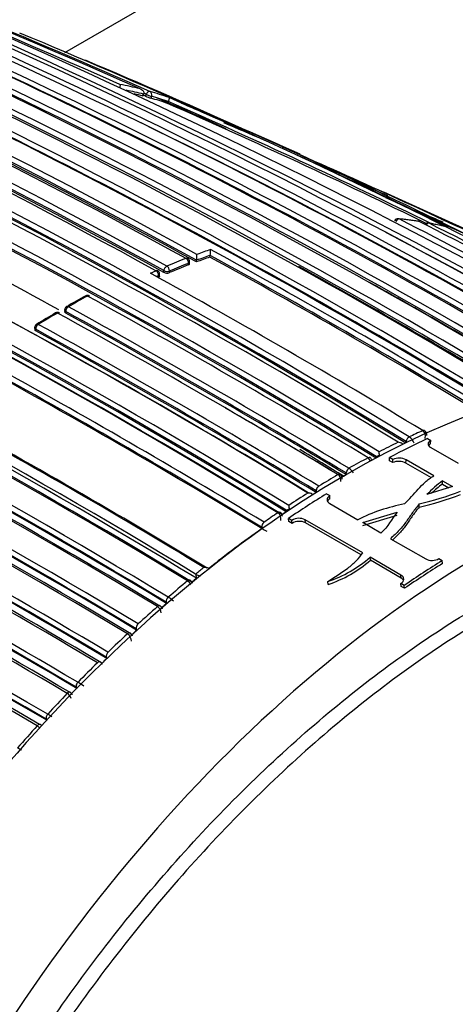
# Model space of a CAD drawing. Units: millimetres. Extents: x 0 to 1286, y 0 to 1454.
# Drawn here: x 1126 to 1138, y 251 to 277 of the extents above; entities that cross this region are included whole.
import ezdxf

# ---------------------------------------------------------------- set-up
doc = ezdxf.new("R2010")
doc.units = ezdxf.units.MM
doc.layers.add('DV6_Défaut', color=7, linetype='Continuous')
doc.layers.add('Défaut', color=7, linetype='Continuous')

# ---------------------------------------------------------------- blocks, each defined once
blk = doc.blocks.new('SE5')
at = {"layer": 'DV6_Défaut', "color": 7, "linetype": 'Continuous'}
for p, q in [((1141.968, 284.07), (1127.549, 275.745)), ((1129.582, 274.629), (1129.599, 274.675)), ((1129.599, 274.675), (1129.6, 274.676)), ((1129.648, 274.625), (1129.665, 274.671)), ((1129.801, 274.621), (1129.783, 274.574)), ((1130.215, 274.438), (1130.233, 274.484)), ((1130.233, 274.484), (1130.233, 274.484)), ((1139.016, 270.684), (1135.803, 272.144)), ((1131.313, 270.466), (1131.319, 270.511)), ((1131.319, 270.511), (1131.319, 270.511)), ((1130.752, 270.262), (1130.757, 270.306)), ((1130.78, 270.289), (1130.785, 270.333)), ((1130.962, 270.341), (1130.967, 270.385)), ((1130.967, 270.385), (1130.967, 270.385)), ((1129.776, 270.05), (1129.917, 270.113)), ((1129.982, 269.987), (1129.93, 269.964)), ((1129.978, 269.943), (1129.982, 269.987)), ((1130.007, 269.974), (1130.01, 270.018)), ((1130.118, 270.073), (1130.121, 270.117)), ((1130.263, 270.108), (1130.259, 270.064)), ((1127.557, 269.098), (1127.558, 269.057)), ((1127.586, 269.059), (1127.587, 269.018)), ((1126.781, 268.641), (1126.783, 268.6)), ((1126.812, 268.562), (1126.81, 268.602)), ((1136.814, 265.983), (1136.813, 265.984)), ((1136.378, 265.66), (1136.381, 265.702)), ((1136.384, 265.701), (1136.381, 265.702)), ((1136.46, 265.82), (1136.461, 265.819)), ((1136.934, 265.776), (1137.02, 265.727)), ((1137.013, 265.642), (1137.02, 265.727)), ((1137.02, 265.546), (1137.727, 265.138)), ((1135.399, 265.283), (1135.399, 265.283)), ((1135.605, 265.272), (1135.606, 265.313)), ((1135.949, 265.205), (1135.953, 265.288)), ((1136.035, 265.155), (1135.949, 265.205)), ((1136.038, 265.238), (1135.953, 265.288)), ((1136.035, 265.155), (1136.038, 265.238)), ((1136.379, 265.146), (1136.382, 265.229)), ((1137.037, 264.766), (1136.379, 265.146)), ((1137.1, 264.815), (1136.382, 265.229)), ((1134.831, 264.847), (1134.831, 264.888)), ((1134.834, 264.886), (1134.831, 264.888)), ((1134.904, 265.009), (1134.905, 265.009)), ((1134.621, 264.846), (1134.621, 264.845)), ((1134.763, 264.805), (1134.726, 264.783)), ((1134.763, 264.805), (1134.834, 264.846)), ((1134.834, 264.846), (1134.831, 264.847)), ((1137.321, 264.602), (1137.324, 264.685)), ((1137.324, 264.685), (1137.581, 264.537)), ((1134.056, 264.425), (1134.058, 264.386)), ((1134.056, 264.425), (1134.059, 264.424)), ((1134.058, 264.386), (1134.06, 264.384)), ((1134.127, 264.548), (1134.126, 264.549)), ((1134.326, 264.353), (1134.412, 264.303)), ((1137.581, 264.537), (1136.922, 264.33)), ((1137.321, 264.602), (1137.484, 264.507)), ((1134.414, 264.224), (1134.412, 264.303)), ((1133.066, 263.86), (1133.066, 263.86)), ((1133.281, 263.926), (1133.284, 263.887)), ((1133.284, 263.887), (1133.287, 263.886)), ((1134.411, 264.096), (1135.133, 263.68)), ((1135.26, 263.606), (1136.149, 263.876)), ((1136.72, 264.008), (1136.721, 264.09)), ((1132.713, 263.615), (1132.712, 263.616)), ((1133.35, 263.635), (1133.344, 263.713)), ((1133.43, 263.663), (1133.344, 263.713)), ((1133.436, 263.585), (1133.35, 263.635)), ((1133.436, 263.585), (1133.43, 263.663)), ((1133.779, 263.602), (1133.774, 263.68)), ((1135.262, 262.821), (1133.774, 263.68)), ((1135.219, 262.771), (1133.779, 263.602)), ((1135.732, 263.333), (1135.26, 263.606)), ((1135.263, 263.527), (1136.15, 263.795)), ((1132.647, 263.49), (1132.651, 263.452)), ((1132.647, 263.49), (1132.65, 263.489)), ((1132.651, 263.452), (1132.654, 263.45)), ((1135.979, 263.191), (1136.888, 262.666)), ((1135.458, 262.633), (1135.453, 262.711)), ((1136.25, 262.25), (1135.453, 262.711)), ((1136.256, 262.172), (1135.458, 262.633)), ((1137.232, 262.675), (1137.318, 262.626)), ((1137.321, 262.546), (1137.318, 262.626)), ((1130.733, 262.101), (1130.734, 262.101)), ((1130.945, 262.274), (1130.942, 262.276)), ((1130.942, 262.276), (1130.963, 262.168)), ((1130.963, 262.168), (1130.966, 262.167)), ((1134.367, 262.008), (1134.357, 262.083)), ((1136.256, 262.172), (1136.25, 262.25)), ((1136.256, 261.957), (1136.25, 262.035)), ((1136.336, 261.985), (1136.25, 262.035)), ((1136.342, 261.908), (1136.256, 261.957)), ((1136.342, 261.908), (1136.336, 261.985)), ((1130.181, 261.553), (1130.19, 261.518)), ((1130.181, 261.553), (1130.184, 261.551)), ((1130.236, 261.68), (1130.235, 261.681)), ((1129.956, 261.437), (1129.957, 261.437)), ((1130.19, 261.518), (1130.193, 261.517)), ((1129.406, 260.861), (1129.416, 260.828)), ((1129.406, 260.861), (1129.409, 260.86)), ((1129.416, 260.828), (1129.419, 260.826)), ((1129.457, 260.989), (1129.456, 260.989)), ((1129.179, 260.733), (1129.18, 260.732)), ((1128.631, 260.127), (1128.643, 260.096)), ((1128.631, 260.127), (1128.634, 260.126)), ((1128.643, 260.096), (1128.645, 260.094)), ((1128.678, 260.255), (1128.677, 260.256)), ((1128.402, 259.986), (1128.402, 259.986)), ((1127.857, 259.35), (1127.869, 259.32)), ((1127.857, 259.35), (1127.859, 259.349)), ((1127.869, 259.32), (1127.871, 259.319)), ((1127.899, 259.478), (1127.898, 259.479)), ((1127.625, 259.195), (1127.625, 259.195)), ((1127.082, 258.527), (1127.096, 258.499)), ((1127.082, 258.527), (1127.083, 258.527)), ((1127.119, 258.655), (1127.119, 258.656)), ((1126.848, 258.358), (1126.848, 258.358))]:
    blk.add_line(p, q, dxfattribs=at)
for centre, radius, start, end in [((1029.585, 50.629), 245.337, 66.09848, 73.39127), ((1047.736, 118.884), 172.997, 61.2381, 74.39328), ((1047.715, 118.919), 172.838, 61.20515, 74.39463), ((1049.964, 108.321), 184.057, 59.85196, 72.33558), ((1049.896, 106.858), 185.506, 59.99072, 72.37143), ((1049.942, 104.372), 187.903, 60.24981, 72.45219), ((1044.982, 116.404), 175.195, 58.52359, 71.74431), ((1044.915, 116.303), 175.175, 58.52398, 71.74187), ((1041.615, 114.199), 175.559, 58.52401, 71.73553), ((1047.707, 117.069), 175.05, 58.72685, 69.38478), ((1048.057, 117.189), 174.936, 58.75645, 69.39532), ((1041.58, 114.431), 175.211, 58.52367, 71.74307), ((1041.311, 113.503), 176.279, 58.55057, 71.70494), ((1047.662, 118.737), 172.982, 61.21319, 69.37963), ((1043.241, 80.601), 212.51, 66.05046, 70.29649), ((1041.643, 114.411), 175.21, 58.51873, 71.05009), ((1042.331, 111.79), 180.25, 58.62435, 68.97302), ((1041.494, 111.062), 180.695, 58.6116, 68.95633), ((1041.432, 110.884), 180.843, 58.61788, 68.95224), ((1041.519, 111.093), 180.798, 58.61228, 68.93193), ((1039.669, 110.009), 180.822, 58.6129, 68.93116), ((1041.322, 73.848), 219.504, 66.23974, 68.94518), ((1039.522, 110.194), 180.209, 58.6236, 68.9747), ((1052.749, 119.982), 171.634, 59.1172, 67.3846), ((1053.375, 120.173), 171.332, 59.19326, 67.4713), ((1054.595, 120.662), 170.609, 59.32874, 67.62893), ((1055.176, 120.651), 170.489, 59.42473, 67.72629), ((1045.142, 115.558), 176.52, 61.19322, 66.63864), ((1046.22, 116.511), 175.579, 61.24116, 66.71267), ((1044.45, 114.839), 177.242, 61.17028, 66.59485), ((1044.901, 115.062), 176.891, 61.20029, 66.63195), ((1045.038, 115.403), 176.566, 61.19191, 66.63459), ((1047.943, 117.05), 174.975, 58.75343, 66.13625), ((1053.208, 120.005), 171.428, 59.18255, 66.17845), ((1040.07, 112.661), 175.05, 58.72684, 69.38479), ((1039.983, 112.412), 175.227, 58.72024, 69.35976), ((1039.981, 112.527), 174.953, 58.75311, 69.39046), ((1040.037, 112.573), 174.916, 58.73575, 69.37207), ((1056.826, 108.61), 181.508, 61.02964, 67.46051), ((1057.72, 108.646), 181.136, 61.19317, 67.13746), ((1051.707, 119.601), 172.152, 59.01011, 64.5553), ((1034.583, 99.188), 184.372, 59.87435, 72.33863), ((1048.444, 116.639), 175.595, 58.84473, 64.29128), ((1049.171, 117.293), 174.734, 58.87925, 64.35), ((1049.343, 117.517), 174.592, 58.88318, 64.35906), ((1050.826, 118.845), 173.056, 58.95685, 64.47546), ((1051.517, 119.367), 172.314, 59.00365, 64.54333), ((1127.531, 266.883), 8.174, 76.0154, 79.7375), ((1034.46, 98.72), 184.504, 59.92907, 72.36338), ((1034.713, 99.484), 183.921, 59.85293, 72.33695), ((1034.283, 98.518), 184.954, 59.87971, 72.29098), ((1127.578, 266.78), 8.151, 75.6403, 78.9086), ((1127.565, 266.749), 8.134, 75.6389, 77.2802), ((1041.931, 75.802), 217.313, 66.19404, 66.21766), ((1041.527, 74.791), 218.45, 66.20463, 66.22233), ((1130.154, 275.78), 1.261, 246.3422, 252.9327), ((1127.629, 267.256), 7.788, 70.2924, 74.1045), ((1127.659, 267.108), 7.763, 70.7803, 74.1182), ((1127.673, 267.139), 7.779, 70.7814, 74.1201), ((1056.815, 108.108), 181.827, 65.66912, 66.28852), ((1033.079, 47.236), 247.264, 66.00181, 66.86644), ((1063.688, 121.878), 166.588, 63.71059, 66.44697), ((1034.172, 98.051), 185.168, 59.96699, 72.36827), ((1055.473, 103.98), 186.14, 66.23132, 66.37246), ((1063.12, 121.037), 167.432, 63.84063, 66.37638), ((1063.487, 121.844), 166.596, 63.80682, 66.38127), ((1040.279, 62.439), 230.43, 66.63594, 66.92679), ((1039.638, 109.789), 181.034, 58.64126, 65.07369), ((1055, 120.498), 170.579, 59.40993, 64.09195), ((1036.155, 49.231), 244.164, 66.69972, 66.97044), ((1040.279, 62.439), 230.43, 64.77314, 66.22248), ((1046.086, 121.549), 168.482, 61.14012, 63.87837), ((1071.179, 123.977), 161.636, 66.77046, 67.1235), ((1045.389, 117.27), 174.065, 58.48423, 63.21316), ((1036.155, 49.231), 244.164, 65.15608, 66.18284), ((1072.256, 123.695), 161.434, 66.77906, 67.12112), ((1036.603, 51.023), 242.245, 65.15474, 65.81261), ((1071.179, 123.977), 161.636, 66.14239, 66.26766), ((1039.888, 61.009), 231.795, 64.80193, 65.29889), ((1080.842, 139.422), 143.532, 66.82028, 67.04994), ((1040.403, 112.54), 171.949, 59.12879, 67.37416), ((1040.427, 112.592), 171.87, 59.11801, 67.36509), ((1040.385, 112.502), 172.123, 59.1391, 67.38397), ((1136.169, 271.36), 0.1, 84.2973, 154.7806), ((1135.214, 261.548), 9.956, 81.4317, 84.4449), ((1135.281, 262.201), 9.298, 81.1185, 84.3191), ((1063.502, 129.284), 159.678, 59.95458, 62.91678), ((1136.682, 271.295), 0.1, 63.1942, 81.0978), ((1065.955, 131.332), 156.916, 60.19015, 63.19543), ((1136.942, 271.25), 0.1, 79.4199, 141.3834), ((1135.353, 262.406), 9.082, 76.8523, 79.8186), ((1135.367, 262.71), 8.782, 76.1439, 79.4389), ((1067.091, 131.993), 155.892, 60.34354, 63.36564), ((1072.256, 123.695), 161.434, 65.75763, 66.2361), ((1040.4, 112.393), 171.837, 59.19457, 67.44715), ((1040.458, 112.527), 171.741, 59.16307, 67.419), ((1049.859, 107.026), 185.25, 59.96547, 62.33984), ((1040.626, 112.163), 171.226, 59.3569, 67.62845), ((1136.654, 254.927), 16.432, 108.9675, 110.2683), ((1129.613, 270.55), 1.364, 353.074, 359.5145), ((1136.672, 254.938), 16.467, 108.9705, 110.2712), ((1136.594, 255.116), 16.413, 108.7062, 110.0133), ((1043.6, 110.177), 182.719, 58.79132, 61.31177), ((1130.143, 270.673), 1.187, 352.1579, 359.497), ((1043.521, 110.086), 182.879, 58.79025, 61.30873), ((1043.819, 110.557), 182.461, 58.78899, 61.33964), ((1040.655, 112.235), 171.018, 59.34286, 67.61615), ((1040.675, 112.29), 170.941, 59.33045, 67.60536), ((1137.039, 253.936), 17.675, 111.032, 112.765), ((1137.056, 253.867), 17.566, 111.0313, 112.7635), ((1137.077, 253.869), 17.61, 111.0334, 112.7659), ((1130.686, 270.345), 0.1, 0, 61.2797), ((1130.686, 270.345), 0.1, 353.4067, 0), ((1049.002, 116.927), 175.093, 58.88873, 61.10407), ((1040.613, 111.922), 171.056, 59.42448, 67.69705), ((1040.694, 112.13), 170.891, 59.38726, 67.66714), ((1037.488, 102.196), 191.551, 58.76616, 61.19741), ((1129.911, 270.026), 0.1, 0, 61.2184), ((1129.911, 270.026), 0.1, 355.3834, 0), ((1130.199, 270.237), 0.183, 243.4361, 289.0399), ((1051.379, 119.056), 172.608, 59.06804, 60.85738), ((1039.426, 111.436), 175.418, 58.84424, 64.29197), ((1039.189, 110.99), 175.898, 58.84543, 64.27705), ((1039.451, 111.493), 175.494, 58.84827, 64.29829), ((1141.918, 244.607), 28.441, 119.0662, 120.2124), ((1138.7, 250.167), 21.991, 118.6712, 120.15), ((1128.149, 269.378), 0.1, 61.2448, 118.6663), ((1031.295, 93.051), 201.249, 58.8497, 61.23211), ((1039.67, 111.892), 174.687, 58.87896, 64.3515), ((1039.589, 111.714), 174.918, 58.87008, 64.32478), ((1127.657, 269.1), 0.1, 120.1463, 181.599), ((1142.132, 243.627), 29.399, 120.2468, 121.3687), ((1138.715, 249.26), 22.784, 119.8604, 121.3046), ((1127.373, 268.937), 0.1, 61.2533, 119.8532), ((1028.69, 89.233), 205.089, 58.9013, 61.23841), ((1028.972, 89.396), 204.948, 58.90095, 61.23833), ((1029.14, 89.667), 204.594, 58.89628, 61.23737), ((1028.981, 89.413), 205.07, 58.90075, 61.23806), ((1040.258, 112.749), 172.872, 58.95639, 64.47627), ((1040.09, 112.434), 173.205, 58.95384, 64.46179), ((1040.279, 112.792), 172.96, 58.9628, 64.48496), ((1126.881, 268.646), 0.1, 121.2988, 182.7846), ((1030.042, 92.355), 201.207, 58.84879, 61.2317), ((1040.477, 113.089), 172.24, 59.00333, 64.54518), ((1040.42, 112.982), 172.404, 58.97998, 64.51524), ((1029.99, 92.255), 201.178, 58.84955, 61.2318), ((1029.879, 92.01), 201.411, 58.85242, 61.23167), ((1033.222, 99.545), 191.879, 58.76801, 61.19512), ((1033.261, 99.595), 191.675, 58.76729, 61.17154), ((1033.173, 99.404), 191.853, 58.76759, 61.16932), ((1036.186, 105.673), 183.296, 58.79285, 61.33183), ((1036.152, 105.53), 183.465, 58.78264, 61.29277), ((1028.244, 88.222), 206.186, 58.9399, 59.87961), ((1145.735, 246.231), 21.673, 114.307, 115.3374), ((1146.308, 245.048), 22.988, 116.1477, 117.5299), ((1136.154, 265.434), 0.25, 57.9356, 84.5976), ((1136.015, 265.635), 0.272, 356.2097, 2.2837), ((1136.292, 265.557), 0.312, 19.4596, 57.246), ((1046.086, 121.549), 168.482, 58.24194, 58.6923), ((1134.216, 265.198), 1.485, 5.7092, 9.0851), ((1146.986, 243.767), 24.437, 118.3042, 119.6297), ((1135.282, 265.133), 0.19, 16.7935, 51.8671), ((1135.416, 265.234), 0.0609, 56.4057, 60.3807), ((1135.377, 265.175), 0.132, 17.7978, 56.912), ((1134.337, 268.877), 3.783, 289.5981, 291.0151), ((1136.197, 264.789), 0.4, 62.9835, 113.8154), ((1136.201, 264.872), 0.401, 63.0389, 113.8742), ((1134.717, 264.708), 0.355, 30.8777, 57.9287), ((1147.756, 242.437), 25.974, 120.3763, 121.6487), ((1134.503, 264.692), 0.194, 354.1786, 52.2483), ((1134.603, 264.738), 0.131, 357.2262, 57.4981), ((1138.815, 262.593), 2.569, 125.4775, 137.4684), ((1148.644, 241.015), 27.65, 122.3619, 123.5837), ((1133.836, 264.107), 0.264, 63.027, 88.2548), ((1148.122, 241.727), 26.666, 121.8246, 122.0842), ((1135.015, 271.62), 7.721, 282.7673, 291.0768), ((1138.801, 262.526), 2.549, 125.5095, 133.8182), ((1133.668, 264.316), 0.289, 1.4458, 5.2806), ((1135.031, 271.493), 7.673, 282.7187, 291.0542), ((1149.482, 239.766), 29.155, 124.2675, 125.1128), ((1132.943, 263.697), 0.205, 349.5125, 52.8511), ((1133.058, 263.758), 0.127, 1.4127, 58.7019), ((1149.024, 240.336), 28.324, 123.7527, 124.0304), ((1132.929, 264.954), 1.087, 288.9352, 293.5609), ((1134.739, 264.211), 1.399, 186.6062, 190.4178), ((1137.195, 259.564), 4.604, 100.7038, 116.619), ((1133.617, 263.359), 0.358, 64.1052, 121.6866), ((1133.623, 263.282), 0.357, 64.0371, 121.6247), ((1150.541, 238.192), 30.951, 125.3037, 128.4974), ((1133.417, 264.836), 1.582, 241.1597, 246.2463), ((1133.338, 265.132), 3.214, 288.4839, 311.1383), ((1133.358, 265.036), 3.191, 288.4245, 311.1617), ((1137.051, 263), 0.372, 243.9644, 299.0636), ((1151.702, 236.798), 32.862, 128.694, 129.1717), ((1131.169, 262.16), 0.287, 68.8206, 92.1112), ((1152.398, 235.954), 33.955, 129.6433, 130.7439), ((1130.604, 261.921), 0.223, 19.3357, 54.0746), ((1130.744, 262.012), 0.116, 12.0713, 61.2793), ((1151.836, 236.552), 33.04, 129.1711, 129.4443), ((1131.357, 263.053), 0.881, 242.1115, 250.0225), ((1129.88, 261.081), 0.697, 45.172, 59.306), ((1153.469, 234.726), 35.585, 131.3548, 132.4359), ((1129.824, 261.25), 0.23, 5.5508, 54.5516), ((1129.973, 261.353), 0.112, 8.4615, 62.2308), ((1152.8, 235.412), 34.533, 130.8926, 131.166), ((1153.923, 234.159), 36.216, 132.5792, 132.8518), ((1154.583, 233.519), 37.228, 133.03, 134.0953), ((1129.043, 260.538), 0.238, 0.9714, 55.0527), ((1129.202, 260.654), 0.108, 10.6124, 63.2872), ((1155.011, 233.015), 37.794, 134.2346, 134.5076), ((1155.687, 232.392), 38.805, 134.6772, 135.7327), ((1128.432, 259.914), 0.103, 12.9751, 64.4592), ((1127.074, 258.06), 1.641, 53.3115, 59.8077), ((1156.643, 231.47), 40.134, 136.305, 137.361), ((1127.482, 258.982), 0.257, 18.6415, 56.1041), ((1127.663, 259.131), 0.0961, 15.9776, 66.0763), ((1125.539, 255.926), 3.154, 57.6728, 59.9355), ((1157.538, 230.653), 41.345, 137.9263, 138.9894), ((1126.701, 258.134), 0.268, 37.1007, 56.644), ((1126.892, 258.301), 0.0918, 35.1039, 67.1151), ((1095.349, 204.016), 62.06, 59.93263, 60.0417)]:
    blk.add_arc(centre, radius, start, end, dxfattribs=at)
for centre, major_axis, ratio, start_param, end_param in [((1129.727, 274.653), (0.0405, 0.0914), 0.63927, 0.082428, 1.657662), ((1129.727, 274.653), (-0.0935, 0.0354), 0.067102, 0.875421, 2.514008), ((1129.727, 274.653), (0.0274, 0.0962), 0.807916, 4.604436, 6.175538), ((1136.169, 271.36), (0.0455, 0.089), 0.60862, 0.225559, 1.604945), ((1136.169, 271.36), (-0.0099, -0.0995), 0.789852, 2.848043, 3.141593), ((1136.682, 271.295), (-0.0155, -0.0988), 0.796709, 2.895879, 3.142965), ((1136.682, 271.295), (-0.0451, -0.0893), 0.612019, 3.141593, 3.328571), ((1136.942, 271.25), (0.0448, 0.0894), 0.613064, 0.166897, 1.365234), ((1136.942, 271.25), (-0.0184, -0.0983), 0.799836, 2.921153, 3.141593), ((1130.192, 270.146), (0.0481, 0.0877), 0.591285, 0.636941, 2.211942), ((1130.192, 270.146), (0.0387, -0.0922), 0.650181, 0.887104, 2.458387), ((1130.686, 270.345), (-0.0481, -0.0877), 0.59174, 3.141593, 3.748377), ((1130.686, 270.345), (0.0359, -0.0933), 0.664561, 0.907701, 2.478987), ((1130.686, 270.345), (-0.0993, 0.0115), 0.457166, 2.417932, 3.141591), ((1129.911, 270.026), (-0.0481, -0.0876), 0.591099, 3.141593, 3.79559), ((1129.911, 270.026), (-0.0402, 0.0916), 0.641775, 4.017586, 5.588867), ((1129.911, 270.026), (-0.0997, 0.008), 0.48829, 2.400548, 3.141593), ((1130.192, 270.146), (0.0996, -0.0087), 0.482653, 3.971625, 5.545554), ((1128.149, 269.378), (0.048, -0.0877), 0.592463, 2.394577, 3.143246), ((1128.149, 269.378), (-0.0481, -0.0877), 0.591475, 3.141593, 3.887775), ((1127.657, 269.1), (0.0502, -0.0865), 0.57568, 3.141593, 3.169693), ((1127.657, 269.1), (0.0502, -0.0865), 0.57568, 2.379629, 3.141593), ((1127.373, 268.937), (0.0498, -0.0867), 0.579016, 2.382582, 3.143275), ((1127.373, 268.937), (-0.0481, -0.0877), 0.591528, 3.141593, 3.911284), ((1127.657, 269.1), (0.1, 0.0028), 0.566637, 3.141593, 3.911077), ((1127.657, 269.1), (-0.0481, -0.0877), 0.591571, 3.917163, 5.492192), ((1126.881, 268.646), (-0.0481, -0.0877), 0.591475, 3.94081, 5.51583), ((1126.881, 268.646), (0.052, -0.0854), 0.561832, 3.141593, 3.170677), ((1126.881, 268.646), (0.052, -0.0854), 0.561832, 2.368047, 3.141593), ((1134.867, 242.411), (-13.75, -23.816), 0.57735, 3.141593, 4.885222), ((1126.881, 268.646), (0.0999, 0.0049), 0.580073, 3.141591, 3.899235), ((1138.402, 240.37), (-13.75, -23.816), 0.57735, 2.96876, 4.885222), ((1136.804, 265.899), (-0.0518, -0.0855), 0.562787, 3.141178, 3.830771), ((1136.805, 265.899), (-0.0537, -0.0844), 0.58015, 3.141952, 3.843072), ((1135.095, 242.28), (13.8, 23.902), 0.57735, 0.691027, 0.741457), ((1136.452, 265.736), (0.0518, 0.0855), 0.562962, 0.707834, 2.282376), ((1136.452, 265.736), (0.0503, 0.0864), 0.548656, 0.698088, 2.272074), ((1135.395, 265.201), (-0.0517, -0.0856), 0.563875, 3.141533, 3.904914), ((1135.395, 265.201), (-0.0534, -0.0845), 0.577987, 3.141452, 3.91649), ((1134.902, 264.928), (-0.0516, -0.0856), 0.564536, 3.930644, 5.505209), ((1134.903, 264.928), (-0.05, -0.0866), 0.551469, 3.920092, 5.494165), ((1134.62, 264.765), (-0.0516, -0.0856), 0.564332, 3.141985, 3.944981), ((1134.62, 264.765), (-0.0533, -0.0846), 0.576929, 3.141323, 3.956163), ((1135.095, 242.28), (13.8, 23.902), 0.57735, 0.824836, 0.875268), ((1134.127, 264.469), (-0.0517, -0.0856), 0.563729, 3.971735, 5.546289), ((1134.128, 264.469), (-0.0499, -0.0867), 0.55023, 3.959959, 5.533955), ((1133.07, 263.784), (-0.0518, -0.0855), 0.562879, 3.142206, 4.028644), ((1133.071, 263.783), (-0.0536, -0.0844), 0.574505, 3.141169, 4.040794), ((1132.718, 263.54), (0.0518, 0.0855), 0.562757, 0.905946, 2.480486), ((1132.719, 263.539), (0.0496, 0.0868), 0.548485, 0.891534, 2.465389), ((1138.087, 240.552), (13.8, 23.902), 0.57735, 0.824836, 0.875268), ((1138.087, 240.552), (13.75, 23.816), 0.57735, 0.824836, 0.875268), ((1130.747, 262.031), (-0.0518, -0.0856), 0.563436, 3.141301, 4.153058), ((1130.748, 262.031), (-0.0534, -0.0846), 0.571335, 3.141998, 4.163748), ((1130.747, 262.031), (-0.0518, -0.0856), 0.563436, 2.928633, 3.141301), ((1130.25, 261.612), (0.0517, 0.0856), 0.563994, 1.038139, 2.612707), ((1130.251, 261.612), (0.0492, 0.0871), 0.552035, 1.022005, 2.595951), ((1129.973, 261.37), (-0.0517, -0.0856), 0.564422, 3.140938, 4.194756), ((1129.973, 261.369), (-0.0531, -0.0847), 0.570792, 3.142505, 4.204233), ((1129.973, 261.37), (-0.0517, -0.0856), 0.564422, 2.951172, 3.140938), ((1129.475, 260.923), (0.0516, 0.0857), 0.565243, 1.079917, 2.65447), ((1129.475, 260.923), (0.0492, 0.0871), 0.554898, 1.064419, 2.638453), ((1129.199, 260.667), (-0.0515, -0.0857), 0.565846, 3.140723, 4.236471), ((1129.199, 260.667), (-0.0527, -0.085), 0.570682, 3.143157, 4.244425), ((1129.199, 260.667), (-0.0515, -0.0857), 0.565846, 2.974369, 3.140723), ((1128.699, 260.192), (0.0513, 0.0858), 0.566954, 1.121715, 2.696261), ((1128.7, 260.192), (0.0492, 0.0871), 0.558565, 1.107639, 2.681796), ((1128.425, 259.923), (-0.0513, -0.0859), 0.567746, 3.140896, 4.278248), ((1128.425, 259.923), (-0.0522, -0.0853), 0.571111, 3.143995, 4.284417), ((1128.425, 259.923), (-0.0513, -0.0859), 0.567746, 2.998373, 3.108018), ((1127.923, 259.418), (0.0511, 0.086), 0.569174, 1.163667, 2.738213), ((1127.923, 259.418), (0.0493, 0.087), 0.563012, 1.151958, 2.72626), ((1127.651, 259.135), (-0.051, -0.086), 0.570172, 3.029093, 4.320222), ((1127.651, 259.135), (-0.0516, -0.0857), 0.572193, 3.144776, 4.324391), ((1127.147, 258.598), (0.0507, 0.0862), 0.571965, 1.205908, 2.780459), ((1127.147, 258.598), (0.0495, 0.0869), 0.568211, 1.197713, 2.772157), ((1126.877, 258.301), (-0.0506, -0.0862), 0.57319, 3.160518, 4.362527), ((1126.877, 258.301), (-0.0509, -0.0861), 0.574049, 3.162539, 4.364548), ((1126.877, 258.301), (-0.0509, -0.0861), 0.574049, 3.136818, 3.162539)]:
    blk.add_ellipse(centre, major_axis=major_axis, ratio=ratio, start_param=start_param, end_param=end_param, dxfattribs=at)
for points, knots in [([(1128.987, 274.927), (1128.987, 274.927), (1128.987, 274.926), (1128.987, 274.926), (1128.988, 274.924), (1128.989, 274.919), (1128.989, 274.913), (1128.989, 274.907), (1128.988, 274.898), (1128.986, 274.887), (1128.984, 274.879), (1128.983, 274.869), (1128.98, 274.859), (1128.98, 274.858), (1128.979, 274.856), (1128.979, 274.855)], [0, 0, 0, 0, 0.013623, 0.013623, 0.013623, 0.346699, 0.346699, 0.346699, 0.709894, 0.709894, 0.709894, 0.964184, 0.964184, 0.964184, 1, 1, 1, 1]), ([(1129.506, 274.815), (1129.507, 274.815), (1129.507, 274.815), (1129.508, 274.814), (1129.521, 274.809), (1129.534, 274.803), (1129.546, 274.795), (1129.56, 274.786), (1129.572, 274.774), (1129.582, 274.761), (1129.59, 274.751), (1129.596, 274.74), (1129.6, 274.729), (1129.602, 274.72), (1129.604, 274.711), (1129.604, 274.702), (1129.604, 274.693), (1129.603, 274.684), (1129.6, 274.676)], [0, 0, 0, 0, 0.010747, 0.010747, 0.010747, 0.240715, 0.240715, 0.240715, 0.510454, 0.510454, 0.510454, 0.710308, 0.710308, 0.710308, 0.854607, 0.854607, 0.854607, 1, 1, 1, 1]), ([(1130.256, 274.588), (1130.256, 274.588), (1130.256, 274.588), (1130.256, 274.588), (1130.258, 274.587), (1130.259, 274.584), (1130.259, 274.579), (1130.259, 274.573), (1130.258, 274.565), (1130.256, 274.555), (1130.254, 274.548), (1130.252, 274.54), (1130.249, 274.53), (1130.247, 274.524), (1130.245, 274.516), (1130.242, 274.508), (1130.24, 274.501), (1130.237, 274.492), (1130.233, 274.484)], [0, 0, 0, 0, 0.010281, 0.010281, 0.010281, 0.26613, 0.26613, 0.26613, 0.542472, 0.542472, 0.542472, 0.734369, 0.734369, 0.734369, 0.866572, 0.866572, 0.866572, 1, 1, 1, 1]), ([(1130.78, 270.289), (1130.78, 270.287), (1130.779, 270.284), (1130.778, 270.282), (1130.775, 270.277), (1130.771, 270.273), (1130.765, 270.269), (1130.761, 270.266), (1130.757, 270.264), (1130.752, 270.262)], [0, 0, 0, 0, 0.233725, 0.233725, 0.233725, 0.700663, 0.700663, 0.700663, 1, 1, 1, 1]), ([(1130.007, 269.974), (1130.007, 269.971), (1130.006, 269.968), (1130.004, 269.965), (1130.002, 269.96), (1129.998, 269.955), (1129.992, 269.951), (1129.988, 269.948), (1129.983, 269.946), (1129.978, 269.943)], [0, 0, 0, 0, 0.2502955, 0.2502955, 0.2502955, 0.7061585, 0.7061585, 0.7061585, 1, 1, 1, 1]), ([(1127.587, 269.018), (1127.579, 269.022), (1127.573, 269.028), (1127.568, 269.033), (1127.563, 269.039), (1127.56, 269.045), (1127.558, 269.051), (1127.558, 269.053), (1127.558, 269.055), (1127.558, 269.057)], [0, 0, 0, 0, 0.438845, 0.438845, 0.438845, 0.877691, 0.877691, 0.877691, 1, 1, 1, 1]), ([(1126.783, 268.6), (1126.783, 268.596), (1126.784, 268.593), (1126.785, 268.589), (1126.788, 268.583), (1126.792, 268.577), (1126.798, 268.571), (1126.802, 268.568), (1126.807, 268.565), (1126.812, 268.562)], [0, 0, 0, 0, 0.262457, 0.262457, 0.262457, 0.708251, 0.708251, 0.708251, 1, 1, 1, 1]), ([(1136.871, 265.779), (1136.883, 265.815), (1136.884, 265.857), (1136.864, 265.933), (1136.842, 265.966), (1136.814, 265.983)], [0, 0, 0, 0, 0.5, 0.5, 1, 1, 1, 1]), ([(1136.916, 265.855), (1136.916, 265.858), (1136.92, 265.874), (1136.914, 265.909), (1136.896, 265.95), (1136.873, 265.976), (1136.859, 265.982), (1136.858, 265.982)], [0, 0, 0, 0, 0.04843, 0.362082, 0.671595, 0.975413, 1, 1, 1, 1]), ([(1137.02, 265.727), (1136.975, 265.706), (1136.95, 265.674), (1136.949, 265.607), (1136.974, 265.572), (1137.02, 265.546)], [0, 0, 0, 0, 0.5, 0.5, 1, 1, 1, 1]), ([(1136.34, 264.087), (1136.402, 264.152), (1136.464, 264.215), (1136.582, 264.342), (1136.637, 264.406), (1136.751, 264.532), (1136.81, 264.594), (1136.942, 264.711), (1137.018, 264.765), (1137.1, 264.815)], [0, 0, 0, 0, 0.25, 0.25, 0.5, 0.5, 0.75, 0.75, 1, 1, 1, 1]), ([(1124.571, 246.444), (1125.456, 248.08), (1126.443, 249.666), (1128.562, 252.655), (1129.689, 254.053), (1132.081, 256.653), (1133.338, 257.842), (1135.878, 259.925), (1137.185, 260.838), (1139.804, 262.344), (1141.095, 262.927), (1143.639, 263.768), (1144.9, 264.024), (1148.461, 264.248), (1150.62, 263.688), (1152.381, 262.448)], [0, 0, 0, 0, 0.125, 0.125, 0.25, 0.25, 0.375, 0.375, 0.5, 0.5, 0.625, 0.625, 0.75, 0.75, 1, 1, 1, 1]), ([(1134.412, 264.303), (1134.366, 264.275), (1134.341, 264.237), (1134.341, 264.16), (1134.366, 264.122), (1134.411, 264.096)], [0, 0, 0, 0, 0.5, 0.5, 1, 1, 1, 1]), ([(1136.721, 264.09), (1136.663, 264.017), (1136.604, 263.943), (1136.494, 263.792), (1136.445, 263.714), (1136.337, 263.56), (1136.275, 263.484), (1136.135, 263.336), (1136.059, 263.263), (1135.979, 263.191)], [0, 0, 0, 0, 0.25, 0.25, 0.5, 0.5, 0.75, 0.75, 1, 1, 1, 1]), ([(1136.72, 264.008), (1136.662, 263.935), (1136.604, 263.861), (1136.495, 263.711), (1136.446, 263.633), (1136.339, 263.479), (1136.277, 263.404), (1136.154, 263.273), (1136.096, 263.216), (1136.035, 263.16)], [0, 0, 0, 0, 0.26488, 0.26488, 0.529759, 0.529759, 0.794639, 0.794639, 1, 1, 1, 1]), ([(1148.735, 263.663), (1147.934, 263.798), (1147.096, 263.839), (1145.052, 263.71), (1143.8, 263.456), (1141.277, 262.622), (1139.997, 262.044), (1137.399, 260.55), (1136.103, 259.644), (1133.584, 257.579), (1132.337, 256.399), (1129.964, 253.821), (1128.846, 252.434), (1126.745, 249.469), (1125.765, 247.896), (1124.888, 246.274)], [0, 0, 0, 0, 0.109358, 0.109358, 0.257798, 0.257798, 0.406239, 0.406239, 0.554679, 0.554679, 0.703119, 0.703119, 0.85156, 0.85156, 1, 1, 1, 1]), ([(1134.357, 262.083), (1134.538, 262.196), (1134.714, 262.309), (1134.953, 262.49), (1135.028, 262.553), (1135.159, 262.683), (1135.213, 262.752), (1135.262, 262.821)], [0, 0, 0, 0, 0.5, 0.5, 0.75, 0.75, 1, 1, 1, 1]), ([(1136.25, 262.035), (1136.295, 262.066), (1136.32, 262.106), (1136.321, 262.186), (1136.296, 262.224), (1136.25, 262.25)], [0, 0, 0, 0, 0.5, 0.5, 1, 1, 1, 1])]:
    blk.add_open_spline(points, degree=3, knots=knots, dxfattribs=at)
for points in [[(1137.013, 265.642), (1136.99, 265.631), (1136.973, 265.617), (1136.961, 265.602)], [(1134.414, 264.224), (1134.384, 264.204), (1134.362, 264.18), (1134.352, 264.155)], [(1136.149, 263.876), (1136.004, 263.701), (1135.916, 263.506), (1135.732, 263.333)], [(1136.315, 262.114), (1136.303, 262.136), (1136.284, 262.156), (1136.256, 262.172)]]:
    blk.add_open_spline(points, degree=3, dxfattribs=at)

msp = doc.modelspace()

# ---------------------------------------------------------------- block references
at = {"layer": 'Défaut'}
msp.add_blockref('SE5', (0, 0), dxfattribs=at)

doc.saveas('drawing.dxf')
